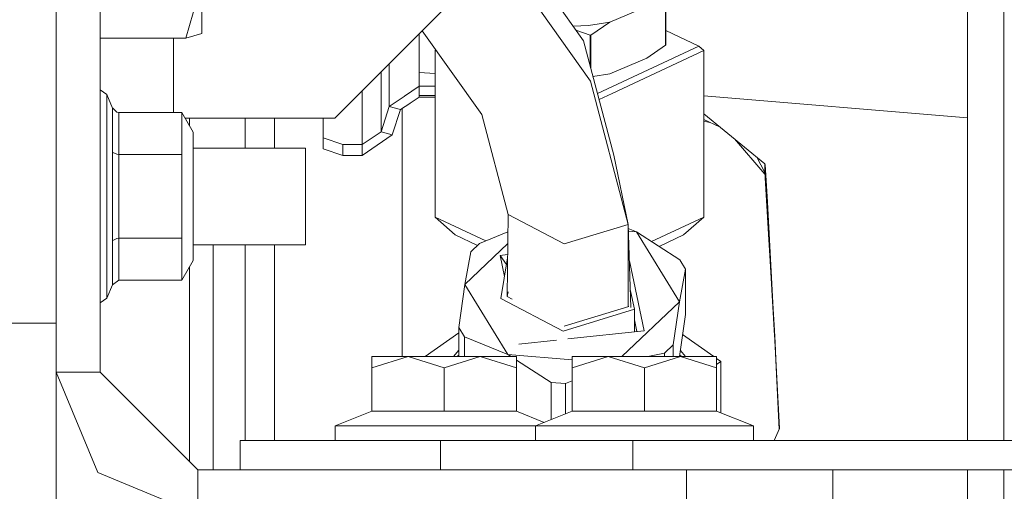
# Model space of a CAD drawing. Units: millimetres. Extents: x 745 to 8656, y -308 to 3703.
# Drawn here: x 3942 to 4043, y 896 to 944 of the extents above; entities that cross this region are included whole.
import ezdxf

# ---------------------------------------------------------------- set-up
doc = ezdxf.new("R2010")
doc.units = ezdxf.units.MM
doc.layers.add('1', color=7, linetype='Continuous', true_color=0xffffff)
doc.styles.add('blockfont', font='simplex.shx')
doc.dimstyles.get("Standard").update_dxf_attribs({"dimtxt": 0.18, "dimasz": 0.18, "dimexe": 0.18, "dimexo": 0.0625, "dimgap": 0.09, "dimtad": 0, "dimtih": 1, "dimtoh": 1, "dimdec": 4, "dimzin": 0, "dimdsep": 46, "dimtxsty": 'Standard', "dimcen": 0.09, "dimadec": 0, "dimazin": 0, "dimtfac": 1, "dimtdec": 4, "dimtofl": 0, "dimtmove": 0, "dimatfit": 3, "dimfxl": 1, "dimtolj": 1, "dimtzin": 0, "dimarcsym": 0})

# ---------------------------------------------------------------- blocks, each defined once
blk = doc.blocks.new('_U3')
at = {"layer": '1', "color": 18, "lineweight": 35}
for p, q in [((4820, 1300), (4820, 229.962913)), ((2000, 430), (2000, 229.962913)), ((2000, 231.962913), (3329.28125, 231.962913)), ((4820, 231.962913), (3490.71875, 231.962913))]:
    blk.add_line(p, q, dxfattribs=at)
at = {"layer": '1', "color": 18, "lineweight": 13}
for p, q in [((3306.666667, 156.962913), (3281.666667, 156.962913)), ((3281.666667, 156.962913), (3281.666667, 63.212913)), ((3538.333333, 156.962913), (3513.333333, 156.962913)), ((3538.333333, 63.212913), (3538.333333, 156.962913)), ((3281.666667, 63.212913), (3306.666667, 63.212913)), ((3513.333333, 63.212913), (3538.333333, 63.212913))]:
    blk.add_line(p, q, dxfattribs=at)
at = {"layer": '1', "color": 18, "lineweight": 70}
for points in [[(2000, 231.962913), (2049.999951, 245.360372), (2050.000049, 218.565453)], [(4820, 231.962913), (4770.000049, 218.565453), (4769.999951, 245.360372)]]:
    blk.add_solid(points, dxfattribs=at)
at = {"layer": '1', "color": 18, "linetype": 'Continuous', "lineweight": 13, "char_height": 50, "attachment_point": 7, "line_spacing_factor": 0.903614, "style": 'blockfont'}
for s, insert in [('\\W1.2996;111', (3333.43125, 193.067079)), ('\\W1.1591;2820', (3306.191667, 71.192079))]:
    blk.add_mtext(s, dxfattribs=dict(at, insert=insert))
blk = doc.blocks.new('_U10')
at = {"layer": '1', "color": 18, "lineweight": 35}
for p, q in [((974.846274, 1197.49653), (974.846274, -270.037087)), ((8425.999552, 1012.762573), (8425.999552, -270.037087)), ((974.846274, -268.037087), (4619.704163, -268.037087)), ((8425.999552, -268.037087), (4781.141663, -268.037087))]:
    blk.add_line(p, q, dxfattribs=at)
at = {"layer": '1', "color": 18, "lineweight": 70}
for points in [[(974.846274, -268.037087), (1024.846224, -254.639628), (1024.846323, -281.434547)], [(8425.999552, -268.037087), (8375.999601, -281.434547), (8375.999503, -254.639628)]]:
    blk.add_solid(points, dxfattribs=at)
at = {"layer": '1', "color": 18, "linetype": 'Continuous', "lineweight": 13, "insert": (4623.854163, -306.932921), "char_height": 50, "attachment_point": 7, "line_spacing_factor": 0.903614, "style": 'blockfont'}
blk.add_mtext('\\W1.1836;OAL', dxfattribs=at)

msp = doc.modelspace()

# ---------------------------------------------------------------- linework, layer by layer
at = {"layer": '1', "color": 18, "linetype": 'Continuous', "lineweight": 13}
for p, q in [((3946.000129, 913.024676), (3946.000129, 990.988088)), ((4042.984515, 972.675514), (4042.984515, 901.000035)), ((3974.499971, 934.000027), (4011.499912, 971.000028)), ((3992.67521, 952.175296), (3999.973089, 941.928041)), ((3991.373129, 950.873213), (4000.690967, 937.789989)), ((3950.500041, 949.123216), (3950.500041, 939.461958)), ((3960.890085, 947.417688), (3960.890085, 942.682517)), ((3960.388929, 946.109903), (3959.251672, 942.182493)), ((4002.655536, 943.840039), (4006.439239, 945.43941)), ((4008.366138, 941.47135), (4008.366138, 945.738804)), ((4008.397132, 941.515994), (4008.397132, 945.783448)), ((4039.264709, 916.902733), (4039.264709, 945.287001)), ((4000.469714, 943.484616), (3998.909225, 943.421856)), ((4000.469714, 943.484616), (4002.655536, 943.840039)), ((4000.729114, 942.510438), (4002.655536, 943.840039)), ((3960.890085, 942.682517), (3959.251672, 942.182493)), ((3983.154327, 938.694966), (3983.154327, 942.654397)), ((3983.453025, 942.953096), (3989.549428, 934.393001)), ((4000.630885, 942.500663), (3999.195868, 943.019368)), ((4000.630885, 942.500663), (4000.729114, 942.510438)), ((4000.630885, 939.422518), (4000.630885, 942.500663)), ((4000.729114, 939.04837), (4000.729114, 942.510438)), ((4008.397132, 942.975102), (4011.775523, 941.389036)), ((3950.500041, 942.182493), (3959.251672, 942.182493)), ((3957.999974, 934.582305), (3957.999974, 942.182493)), ((4003.051311, 930.203211), (3999.973089, 941.928041)), ((4011.775523, 941.389036), (4001.394154, 936.515257)), ((4006.439239, 940.14169), (4008.366138, 941.47135)), ((4008.397132, 941.515994), (4008.366138, 941.47135)), ((4011.775523, 941.389036), (4012.275249, 940.947545)), ((3984.840422, 941.00502), (3984.775335, 940.947545)), ((3984.775335, 940.947545), (3984.934611, 940.872768)), ((3984.775335, 940.947545), (3984.775335, 923.875821)), ((4002.883941, 936.538529), (4012.275249, 940.947545)), ((4012.275249, 940.947545), (4012.275249, 923.875821)), ((3950.500041, 939.461958), (3950.500041, 934.082222)), ((3980.07825, 935.208333), (3980.07825, 939.578316)), ((4006.439239, 940.14169), (4002.655536, 938.542378)), ((3979.237348, 938.737412), (3979.237348, 932.595682)), ((3983.154327, 937.272203), (3983.154327, 938.694966)), ((3984.775335, 938.561782), (3983.154327, 938.694966)), ((4002.655536, 938.542378), (4000.93227, 938.274557)), ((4002.655536, 938.542378), (4000.935389, 938.262676)), ((3983.154327, 937.272203), (3981.652528, 936.264467)), ((3984.775335, 937.272203), (3983.154327, 937.272203)), ((3983.154327, 936.33635), (3983.154327, 937.272203)), ((4004.538089, 923.136008), (4000.690967, 937.789989)), ((3950.500041, 936.899235), (3951.191694, 936.437023)), ((3951.191694, 936.437023), (3951.76819, 935.045552)), ((3951.191694, 933.380079), (3951.191694, 936.437023)), ((3977.31474, 936.814801), (3977.31474, 931.305003)), ((3981.609851, 936.235857), (3980.07825, 935.208333)), ((3981.652528, 936.264467), (3981.609851, 936.235857)), ((3983.154327, 936.149192), (3983.154327, 936.33635)), ((3984.775335, 936.33635), (3983.154327, 936.33635)), ((4001.552194, 935.913287), (4002.883941, 936.538529)), ((4039.264709, 934.023185), (4012.275249, 936.288835)), ((3982.193023, 935.523701), (3981.231958, 934.898448)), ((3982.219726, 935.541046), (3982.193023, 935.523701)), ((3983.154327, 936.149192), (3982.219726, 935.541046)), ((3984.775335, 936.149192), (3983.154327, 936.149192)), ((3951.76819, 935.045552), (3951.782018, 935.013783)), ((3951.76819, 930.522752), (3951.76819, 935.045552)), ((3952.194244, 934.618306), (3951.782018, 935.013783)), ((3952.392131, 934.582305), (3952.194244, 934.618306)), ((3952.392131, 934.582305), (3952.392131, 930.291188)), ((3958.845407, 934.582305), (3952.392131, 934.582305)), ((3958.845407, 930.291188), (3958.845407, 934.582305)), ((3960.000068, 932.582331), (3958.845407, 934.582305)), ((3980.07825, 935.208333), (3979.237348, 932.595682)), ((3981.231958, 934.898448), (3980.07825, 935.208333)), ((3981.231958, 934.898448), (3980.390817, 932.285678)), ((3981.389314, 911.098909), (3981.389314, 935.000821)), ((3992.243081, 924.132717), (3989.549428, 934.393001)), ((4018.539459, 929.319036), (4012.275249, 934.454164)), ((3950.500041, 933.543038), (3950.500041, 934.082222)), ((3950.500041, 933.543038), (3950.500041, 923.293006)), ((3951.191694, 933.380079), (3951.191694, 926.000011)), ((3959.181578, 934.000027), (3974.499971, 934.000027)), ((3959.623605, 934.000027), (3959.623605, 933.234397)), ((3965.334922, 931.089175), (3965.334922, 934.000027)), ((3968.33542, 934.000027), (3968.33542, 930.944991)), ((3973.314792, 934.000027), (3973.314792, 931.986463)), ((4012.275249, 933.857873), (4013.898897, 933.123168)), ((4012.906148, 933.572389), (4012.275249, 933.685615)), ((3960.000068, 932.582331), (3960.000068, 929.291141)), ((3979.237348, 932.595682), (3977.31474, 931.305003)), ((3980.390817, 932.285678), (3977.31474, 930.179608)), ((3979.237348, 932.595682), (3980.390817, 932.285678)), ((3973.314792, 931.986463), (3975.314647, 931.305003)), ((3973.314792, 930.860949), (3973.314792, 931.986463)), ((3975.314647, 930.179608), (3975.314647, 931.305003)), ((3977.31474, 931.305003), (3975.314647, 931.305003)), ((3977.31474, 931.305003), (3977.31474, 930.179608)), ((4015.417195, 931.878532), (4018.539459, 928.258073)), ((3951.76819, 930.522752), (3951.76819, 921.47727)), ((3951.782018, 930.506897), (3951.76819, 930.522752)), ((3952.194244, 930.309188), (3951.782018, 930.506897)), ((3952.392131, 930.291188), (3952.194244, 930.309188)), ((3952.392131, 930.291188), (3952.392131, 921.708834)), ((3958.845407, 930.291188), (3952.392131, 930.291188)), ((3958.845407, 930.291188), (3958.845407, 921.708834)), ((3971.49995, 930.944991), (3960.000068, 930.944991)), ((3965.334922, 930.944991), (3965.334922, 931.089175)), ((3971.49995, 926.000011), (3971.49995, 930.944991)), ((3973.314792, 930.860949), (3975.314647, 930.179608)), ((4004.538089, 923.136008), (4003.051311, 930.203211)), ((3960.000068, 922.708881), (3960.000068, 929.291141)), ((3977.31474, 930.179608), (3975.314647, 930.179608)), ((4017.688062, 930.016974), (4018.539459, 928.431088)), ((4018.543273, 929.248047), (4018.539459, 929.319036)), ((4018.539459, 928.431088), (4018.539459, 929.319036)), ((4018.798381, 925.411654), (4018.543273, 929.248047)), ((4018.543273, 928.186786), (4018.543273, 929.248047)), ((4018.539459, 928.258073), (4018.539459, 928.431088)), ((4018.543273, 928.186786), (4018.539459, 928.258073)), ((4018.543273, 928.351766), (4018.541843, 928.375852)), ((4018.543273, 928.186786), (4019.526502, 911.744568)), ((4018.913776, 922.11355), (4018.57096, 927.885607)), ((3951.191694, 921.051395), (3951.191694, 926.000011)), ((3971.49995, 926.000011), (3971.49995, 921.055031)), ((4020.033866, 902.221155), (4018.798381, 925.411654)), ((3950.500041, 913.829219), (3950.500041, 923.293006)), ((3984.775335, 923.875821), (3989.96997, 921.437019)), ((3984.775335, 923.875821), (3986.840278, 922.052515)), ((3992.243081, 924.132717), (3992.135046, 915.73558)), ((3992.243081, 924.132717), (3997.983724, 921.124709)), ((4004.538089, 923.136008), (3997.983724, 921.124709)), ((4004.538089, 923.136008), (4004.537821, 914.715157)), ((4004.538089, 923.136008), (4004.811482, 914.628607)), ((4012.275249, 923.875821), (4006.933625, 921.36801)), ((4012.275249, 923.875821), (4010.210544, 922.052515)), ((3960.000068, 922.708881), (3960.000068, 919.417691)), ((3989.328176, 921.172631), (3992.220326, 922.364058)), ((4004.551971, 922.704032), (4005.375892, 922.371161)), ((4004.560544, 922.437259), (4005.375892, 922.371161)), ((4005.375892, 922.371161), (4009.8162, 919.511688)), ((4005.375892, 922.371161), (4009.775192, 915.203524)), ((3951.76819, 921.47727), (3951.782018, 921.493125)), ((3951.76819, 921.47727), (3951.76819, 916.95447)), ((3952.194244, 921.690834), (3951.782018, 921.493125)), ((3952.392131, 921.708834), (3952.194244, 921.690834)), ((3952.392131, 921.708834), (3952.392131, 917.417717)), ((3958.845407, 921.708834), (3952.392131, 921.708834)), ((3958.845407, 921.708834), (3958.845407, 917.417717)), ((3986.840278, 922.052515), (3989.125803, 920.979527)), ((3987.818986, 916.983497), (3992.204946, 921.168589)), ((3988.448411, 920.333159), (3989.328176, 921.172631)), ((4010.210544, 922.052515), (4007.700533, 920.874137)), ((4019.499251, 912.25608), (4018.913776, 922.11355)), ((3951.191694, 918.619943), (3951.191694, 921.051395)), ((3971.49995, 921.055031), (3960.000068, 921.055031)), ((3962.048799, 910.597575), (3962.048799, 921.055031)), ((3965.334922, 912.428868), (3965.334922, 921.055031)), ((3968.33542, 911.098909), (3968.33542, 921.055031)), ((3987.818986, 916.983497), (3988.448411, 920.333159)), ((3960.000068, 919.417691), (3958.845407, 917.417717)), ((3992.190383, 920.036657), (3991.425544, 919.956219)), ((3991.425544, 919.956219), (3991.87913, 917.79996)), ((3992.079756, 919.037426), (3991.425544, 919.956219)), ((3992.185954, 919.692456), (3991.51352, 915.544879)), ((4004.657707, 919.413755), (4006.168872, 912.230861)), ((4009.8162, 919.511688), (4010.404617, 918.553245)), ((3951.191694, 918.619943), (3951.191694, 915.562999)), ((3959.623605, 918.765624), (3959.623605, 908.892584)), ((4010.404617, 918.553245), (4009.775192, 915.203524)), ((4010.404617, 918.553245), (4010.404617, 913.891149)), ((3952.392131, 917.417717), (3951.76819, 916.95447)), ((3958.845407, 917.417717), (3952.392131, 917.417717)), ((3951.191694, 915.562999), (3951.76819, 916.95447)), ((3987.189561, 912.568283), (3987.818986, 916.983497)), ((3992.218286, 909.81586), (3987.818986, 916.983497)), ((3992.16488, 915.744734), (3992.24283, 916.225645)), ((4004.752918, 916.451005), (4005.176574, 914.437246)), ((4039.264709, 901.000035), (4039.264709, 916.902733)), ((3950.500041, 915.100787), (3951.191694, 915.562999)), ((3997.892886, 912.202132), (3991.51352, 915.544879)), ((3992.665925, 915.482186), (3992.16488, 915.744734)), ((4009.775192, 915.203524), (4003.902753, 909.600031)), ((4009.775192, 915.203524), (4009.145766, 910.78831)), ((4005.176574, 914.437246), (3997.892886, 912.202132)), ((3997.97371, 912.700903), (4004.606277, 914.736164)), ((4005.176499, 912.126496), (4005.176574, 914.437246)), ((3950.500041, 913.829219), (3950.500041, 908.000004)), ((4005.429248, 912.153077), (4005.176539, 913.354725)), ((4009.792883, 909.600031), (4010.404617, 913.891149)), ((3946.000129, 913.024676), (3941.499978, 913.024676)), ((3946.000129, 913.024676), (3946.000129, 867.686403)), ((3965.334922, 901.000035), (3965.334922, 912.428868)), ((3987.777978, 911.60984), (3987.189561, 912.568283)), ((3987.189561, 909.600031), (3987.189561, 912.568283)), ((4006.168872, 912.230861), (3998.356255, 911.409231)), ((4019.573718, 911.00229), (4019.499251, 912.25608)), ((3968.33542, 911.098909), (3968.33542, 901.000035)), ((3981.389314, 909.600031), (3981.389314, 911.098909)), ((3987.189561, 912.02576), (3983.759053, 909.600031)), ((3987.777875, 909.600031), (3987.777978, 911.60984)), ((3987.777978, 911.60984), (3992.218286, 909.81586)), ((3997.214874, 911.289195), (3993.334562, 910.881114)), ((4010.113285, 911.847552), (4013.291769, 909.600031)), ((4019.547196, 911.356121), (4019.996261, 902.139598)), ((3962.048799, 910.597575), (3962.048799, 898.000014)), ((3986.660281, 909.600031), (3987.189561, 910.24826)), ((4009.145766, 910.78831), (4008.266002, 909.948897)), ((4009.145766, 910.78831), (4009.145766, 909.600031)), ((4010.390302, 909.600031), (4009.881685, 910.222954)), ((4019.654325, 909.345282), (4019.573718, 911.00229)), ((3978.315145, 908.456397), (3978.315145, 909.600031)), ((3982.011348, 909.600031), (3978.315145, 908.456397)), ((3982.011348, 909.600031), (3978.315145, 909.600031)), ((3985.707551, 908.456397), (3982.011348, 909.600031)), ((3989.403754, 909.600031), (3982.011348, 909.600031)), ((3989.403754, 909.600031), (3985.707551, 908.456397)), ((3987.189561, 909.727585), (3987.009173, 909.600031)), ((3993.099958, 908.456397), (3989.403754, 909.600031)), ((3993.099958, 909.600031), (3989.403754, 909.600031)), ((3992.218286, 909.81586), (3998.80746, 909.281692)), ((3992.218286, 909.81586), (3992.553433, 909.600031)), ((3993.099958, 909.600031), (3993.099958, 908.456397)), ((3993.099958, 909.24808), (3996.658593, 906.956387)), ((3998.80746, 908.456397), (3998.80746, 909.600031)), ((4002.503902, 909.600031), (3998.80746, 908.456397)), ((4002.503902, 909.600031), (3998.80746, 909.600031)), ((4006.199867, 908.456397), (4002.503902, 909.600031)), ((4009.896308, 909.600031), (4002.503902, 909.600031)), ((4009.896308, 909.600031), (4006.199867, 908.456397)), ((4006.5371, 909.600031), (4008.266002, 909.948897)), ((4008.266002, 909.948897), (4008.266002, 909.600031)), ((4009.815663, 909.759828), (4010.041648, 909.600031)), ((4013.59275, 908.456397), (4009.896308, 909.600031)), ((4013.59275, 909.600031), (4009.896308, 909.600031)), ((4013.59275, 909.600031), (4013.59275, 908.456397)), ((4013.59275, 909.387177), (4014.025241, 909.081173)), ((4013.59275, 908.77535), (4014.025241, 909.081173)), ((4014.025241, 909.081173), (4014.025241, 903.835413)), ((3959.623605, 908.892584), (3959.623605, 898.876441)), ((3978.315145, 904.009116), (3978.315145, 908.456397)), ((3985.707551, 904.009116), (3985.707551, 908.456397)), ((3993.099958, 904.009116), (3993.099958, 908.456397)), ((3998.80746, 904.009116), (3998.80746, 908.456397)), ((4006.199867, 904.009116), (4006.199867, 908.456397)), ((4013.59275, 904.009116), (4013.59275, 908.456397)), ((3946.000129, 908.000004), (3950.247079, 897.746992)), ((3950.500041, 908.000004), (3946.000129, 908.000004)), ((3950.500041, 908.000004), (3960.500032, 898.000014)), ((3998.80746, 907.117924), (3998.126537, 906.837416)), ((3996.658399, 903.14598), (3996.658593, 906.956387)), ((3996.658593, 906.956387), (3998.126537, 906.837416)), ((3998.126537, 906.837416), (3998.126537, 903.735634)), ((3974.557668, 902.499986), (3978.315145, 904.009116)), ((3985.707551, 904.009116), (3978.315145, 904.009116)), ((3993.099958, 904.009116), (3985.707551, 904.009116)), ((3995.953799, 902.862989), (3993.099958, 904.009116)), ((3995.049983, 902.499986), (3998.80746, 904.009116)), ((4006.199867, 904.009116), (3998.80746, 904.009116)), ((4013.59275, 904.009116), (4006.199867, 904.009116)), ((4017.350227, 902.499986), (4013.59275, 904.009116)), ((3985.707551, 902.499986), (3974.557668, 902.499986)), ((3974.557668, 901.000035), (3974.557668, 902.499986)), ((3995.049983, 902.499986), (3985.707551, 902.499986)), ((4006.199867, 902.499986), (3995.049983, 902.499986)), ((3995.049983, 901.000035), (3995.049983, 902.499986)), ((4017.350227, 902.499986), (4006.199867, 902.499986)), ((4017.350227, 901.000035), (4017.350227, 902.499986)), ((4019.47082, 901.000035), (4020.033866, 902.221155)), ((3964.819223, 901.000035), (3985.311776, 901.000035)), ((3964.819223, 901.000035), (3964.819223, 898.000014)), ((3985.311776, 901.000035), (4005.005866, 901.000035)), ((3985.311776, 901.000035), (3985.311776, 898.000014)), ((4005.005866, 901.000035), (4005.005866, 898.000014)), ((4416.780879, 901.000035), (4005.005866, 901.000035)), ((3960.500032, 898.000014), (3960.500032, 893.499982)), ((3960.500032, 898.000014), (3977.000028, 898.000014)), ((3994.999915, 898.000014), (3977.000028, 898.000014)), ((4010.499984, 898.000014), (3994.999915, 898.000014)), ((4010.499984, 898.000014), (4011.499912, 898.000014)), ((4010.499984, 893.499982), (4010.499984, 898.000014)), ((4025.499851, 898.000014), (4011.499912, 898.000014)), ((4025.499851, 898.000014), (4025.499851, 893.499982)), ((4415.536213, 898.000014), (4025.499851, 898.000014)), ((4039.264709, 875.454378), (4039.264709, 898.000014)), ((4042.984515, 898.000014), (4042.984515, 884.440613)), ((3950.247079, 897.746992), (3960.500032, 893.499982))]:
    msp.add_line(p, q, dxfattribs=at)

# ---------------------------------------------------------------- dimensions: what is measured, and where the dimension line sits
for base, p1, p2, text, override, picture, middle in [((4820, 231.962913), (2000, 430), (4820, 1300), '<>\\P[\\C18;\\H50.00;\\Fsimplex.shx;2820\\Fsimplex.shx;\\H50.00;\\C18; ]', {"dimtxt": 50, "dimasz": 50, "dimexe": 2, "dimexo": 0, "dimgap": 1.5, "dimtih": 1, "dimtoh": 1, "dimdec": 1, "dimlfac": 0.03937, "dimzin": 8, "dimdsep": 44, "dimlunit": 2, "dimtxsty": 'blockfont', "dimsah": 1, "dimse1": 0, "dimse2": 0, "dimsd1": 0, "dimsd2": 0, "dimclrd": 18, "dimclre": 18, "dimclrt": 18, "dimtol": 0, "dimtm": -0.1, "dimtfac": 1, "dimtdec": 2, "dimtofl": 1, "dimtmove": 0, "dimtzin": 8, "dimlwd": 35, "dimlwe": 35}, '_U3', (3410, 231.962913)), ((974.846274, -268.037087), (8425.999552, 1120.650065), (974.846274, 1197.49653), '\\C18;OAL', {"dimtxt": 50, "dimasz": 50, "dimexe": 2, "dimexo": 0, "dimgap": 1.5, "dimtih": 1, "dimtoh": 1, "dimdec": 1, "dimlfac": 0.03937, "dimzin": 8, "dimdsep": 44, "dimlunit": 2, "dimpost": '', "dimtxsty": 'blockfont', "dimsah": 1, "dimse1": 0, "dimse2": 0, "dimsd1": 0, "dimsd2": 0, "dimclrd": 18, "dimclre": 18, "dimclrt": 18, "dimtol": 0, "dimtm": -0.1, "dimtfac": 1, "dimtdec": 2, "dimtofl": 1, "dimtmove": 0, "dimtzin": 8, "dimlwd": 35, "dimlwe": 35}, '_U10', (4700.422913, -268.037087))]:
    dim = msp.add_linear_dim(base=base, p1=p1, p2=p2, text=text, dimstyle='Standard', override=override, dxfattribs=at)
    dim.commit()
    dim.dimension.update_dxf_attribs({"geometry": picture, "text_midpoint": middle, "dimtype": 160})

doc.saveas('drawing.dxf')
